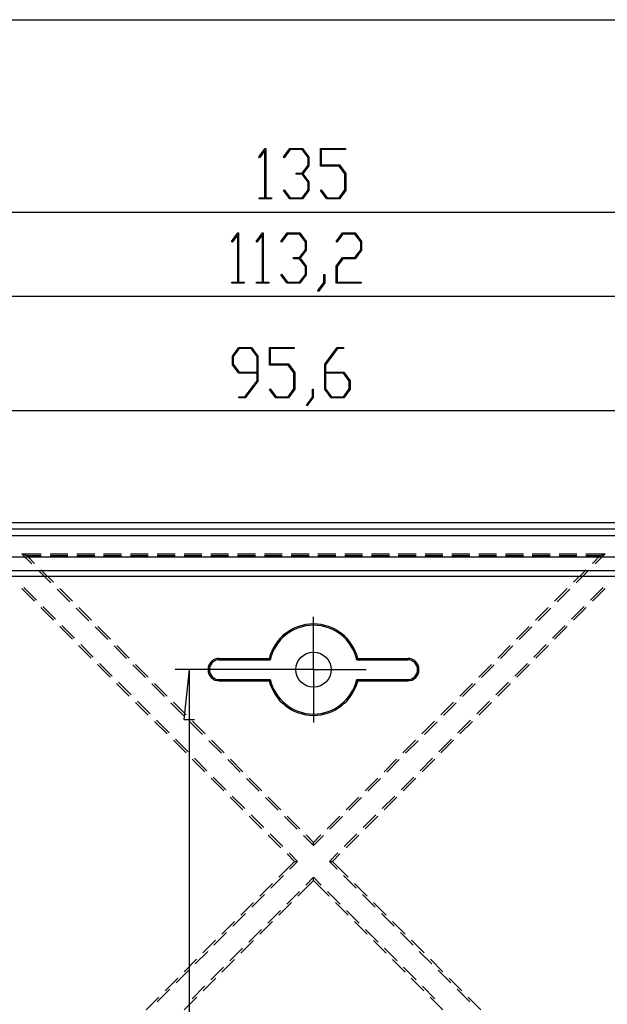
# Model space of a CAD drawing. Units: millimetres. Extents: x 0 to 841, y 0 to 594.
# Drawn here: x 137 to 179, y 206 to 276 of the extents above; entities that cross this region are included whole.
import ezdxf

# ---------------------------------------------------------------- set-up
doc = ezdxf.new("R2010")
doc.units = ezdxf.units.MM
doc.layers.add('LAYER_1', color=179, linetype='Continuous')
doc.layers.add('SLD-0', color=179, linetype='Continuous')

msp = doc.modelspace()

# ---------------------------------------------------------------- linework, layer by layer
at = {"layer": 'LAYER_1'}
for p, q in [((25.279, 275.695), (830.984, 275.695)), ((154.211, 265.941), (154.657, 266.534)), ((154.641, 266.404), (154.253, 265.884)), ((154.641, 263.037), (154.641, 266.404)), ((154.657, 266.534), (154.698, 266.534)), ((154.698, 266.534), (154.698, 263.037)), ((155.962, 265.941), (156.41, 266.534)), ((156.431, 266.458), (156.004, 265.884)), ((156.41, 266.534), (157.307, 266.534)), ((157.283, 266.458), (156.431, 266.458)), ((157.703, 265.898), (157.283, 266.458)), ((157.307, 266.534), (157.762, 265.927)), ((158.579, 265.291), (158.579, 266.534)), ((158.579, 266.534), (160.357, 266.534)), ((160.357, 266.458), (158.638, 266.458)), ((158.638, 266.458), (158.638, 265.369)), ((160.357, 266.534), (160.357, 266.458)), ((154.253, 265.884), (154.211, 265.941)), ((156.004, 265.884), (155.962, 265.941)), ((157.283, 264.785), (157.703, 265.345)), ((157.762, 265.315), (157.335, 264.747)), ((157.703, 265.345), (157.703, 265.898)), ((157.762, 265.927), (157.762, 265.315)), ((159.908, 265.291), (158.579, 265.291)), ((158.638, 265.369), (159.932, 265.369)), ((160.328, 264.733), (159.908, 265.291)), ((159.932, 265.369), (160.387, 264.761)), ((156.858, 264.707), (156.858, 264.785)), ((156.858, 264.785), (157.283, 264.785)), ((157.283, 264.707), (156.858, 264.707)), ((157.703, 264.15), (157.283, 264.707)), ((157.335, 264.747), (157.762, 264.178)), ((160.328, 263.594), (160.328, 264.733)), ((160.387, 264.761), (160.387, 263.566)), ((157.703, 263.594), (157.703, 264.15)), ((157.762, 264.178), (157.762, 263.566)), ((155.962, 263.552), (156.004, 263.609)), ((156.41, 262.961), (155.962, 263.552)), ((156.004, 263.609), (156.431, 263.037)), ((157.283, 263.037), (157.703, 263.594)), ((157.762, 263.566), (157.307, 262.961)), ((158.587, 263.552), (158.629, 263.609)), ((159.035, 262.961), (158.587, 263.552)), ((158.629, 263.609), (159.056, 263.037)), ((159.908, 263.037), (160.328, 263.594)), ((160.387, 263.566), (159.932, 262.961)), ((154.232, 262.961), (154.232, 263.037)), ((154.232, 263.037), (154.641, 263.037)), ((155.107, 262.961), (154.232, 262.961)), ((154.698, 263.037), (155.107, 263.037)), ((155.107, 263.037), (155.107, 262.961)), ((157.307, 262.961), (156.41, 262.961)), ((156.431, 263.037), (157.283, 263.037)), ((159.932, 262.961), (159.035, 262.961)), ((159.056, 263.037), (159.908, 263.037)), ((90.591, 262.022), (225.591, 262.022)), ((152.271, 259.941), (152.718, 260.534)), ((152.702, 260.404), (152.314, 259.884)), ((152.702, 257.037), (152.702, 260.404)), ((152.718, 260.534), (152.759, 260.534)), ((152.759, 260.534), (152.759, 257.037)), ((154.022, 259.941), (154.469, 260.534)), ((154.453, 260.404), (154.065, 259.884)), ((154.453, 257.037), (154.453, 260.404)), ((154.469, 260.534), (154.509, 260.534)), ((154.509, 260.534), (154.509, 257.037)), ((155.773, 259.941), (156.221, 260.534)), ((156.243, 260.458), (155.816, 259.884)), ((156.221, 260.534), (157.118, 260.534)), ((157.095, 260.458), (156.243, 260.458)), ((157.515, 259.898), (157.095, 260.458)), ((157.118, 260.534), (157.573, 259.927)), ((159.71, 259.941), (160.159, 260.534)), ((160.18, 260.458), (159.753, 259.884)), ((160.159, 260.534), (161.055, 260.534)), ((161.032, 260.458), (160.18, 260.458)), ((161.452, 259.898), (161.032, 260.458)), ((161.055, 260.534), (161.511, 259.927)), ((152.314, 259.884), (152.271, 259.941)), ((154.065, 259.884), (154.022, 259.941)), ((155.816, 259.884), (155.773, 259.941)), ((157.515, 259.345), (157.515, 259.898)), ((157.573, 259.927), (157.573, 259.315)), ((159.753, 259.884), (159.71, 259.941)), ((161.452, 259.345), (161.452, 259.898)), ((161.511, 259.927), (161.511, 259.315)), ((157.095, 258.785), (157.515, 259.345)), ((157.573, 259.315), (157.146, 258.747)), ((161.032, 258.785), (161.452, 259.345)), ((161.511, 259.315), (161.055, 258.707)), ((156.67, 258.707), (156.67, 258.785)), ((156.67, 258.785), (157.095, 258.785)), ((157.095, 258.707), (156.67, 258.707)), ((157.515, 258.15), (157.095, 258.707)), ((157.146, 258.747), (157.573, 258.178)), ((159.703, 258.178), (160.159, 258.785)), ((160.18, 258.707), (159.762, 258.15)), ((160.159, 258.785), (161.032, 258.785)), ((161.055, 258.707), (160.18, 258.707)), ((155.773, 257.552), (155.816, 257.609)), ((156.221, 256.961), (155.773, 257.552)), ((155.816, 257.609), (156.243, 257.037)), ((157.095, 257.037), (157.515, 257.594)), ((157.573, 257.566), (157.118, 256.961)), ((157.515, 257.594), (157.515, 258.15)), ((157.573, 258.178), (157.573, 257.566)), ((158.828, 257.013), (158.828, 257.58)), ((158.828, 257.58), (158.885, 257.58)), ((158.885, 257.58), (158.885, 256.985)), ((159.703, 256.961), (159.703, 258.178)), ((159.762, 258.15), (159.762, 257.037)), ((152.292, 256.961), (152.292, 257.037)), ((152.292, 257.037), (152.702, 257.037)), ((153.168, 256.961), (152.292, 256.961)), ((152.759, 257.037), (153.168, 257.037)), ((153.168, 257.037), (153.168, 256.961)), ((154.043, 256.961), (154.043, 257.037)), ((154.043, 257.037), (154.453, 257.037)), ((154.919, 256.961), (154.043, 256.961)), ((154.509, 257.037), (154.919, 257.037)), ((154.919, 257.037), (154.919, 256.961)), ((157.118, 256.961), (156.221, 256.961)), ((156.243, 257.037), (157.095, 257.037)), ((158.398, 256.446), (158.828, 257.013)), ((158.885, 256.985), (158.441, 256.387)), ((161.481, 256.961), (159.703, 256.961)), ((159.762, 257.037), (161.481, 257.037)), ((161.481, 257.037), (161.481, 256.961)), ((158.441, 256.387), (158.398, 256.446)), ((214.707, 256.022), (101.475, 256.022)), ((152.326, 251.786), (152.781, 252.393)), ((152.802, 252.316), (152.384, 251.756)), ((152.781, 252.393), (153.678, 252.393)), ((153.655, 252.316), (152.802, 252.316)), ((154.074, 251.756), (153.655, 252.316)), ((153.678, 252.393), (154.133, 251.786)), ((154.951, 251.15), (154.951, 252.393)), ((154.951, 252.393), (156.728, 252.393)), ((156.728, 252.317), (155.009, 252.317)), ((155.009, 252.317), (155.009, 251.228)), ((156.728, 252.393), (156.728, 252.317)), ((158.888, 251.204), (159.781, 252.393)), ((159.803, 252.317), (158.947, 251.174)), ((159.781, 252.393), (160.228, 252.393)), ((160.228, 252.317), (159.803, 252.317)), ((160.228, 252.393), (160.228, 252.317)), ((152.326, 251.174), (152.326, 251.786)), ((152.384, 251.756), (152.384, 251.203)), ((154.074, 250.643), (154.074, 251.756)), ((154.133, 251.786), (154.133, 250.009)), ((152.781, 250.566), (152.326, 251.174)), ((152.384, 251.203), (152.802, 250.643)), ((154.074, 250.566), (152.781, 250.566)), ((152.802, 250.643), (154.074, 250.643)), ((154.074, 250.037), (154.074, 250.566)), ((156.28, 251.15), (154.951, 251.15)), ((155.009, 251.228), (156.303, 251.228)), ((156.699, 250.592), (156.28, 251.15)), ((156.303, 251.228), (156.758, 250.62)), ((156.699, 249.453), (156.699, 250.592)), ((156.758, 250.62), (156.758, 249.425)), ((158.888, 249.425), (158.888, 251.204)), ((158.947, 251.174), (158.947, 250.644)), ((158.947, 250.644), (160.24, 250.644)), ((160.217, 250.565), (158.947, 250.565)), ((158.947, 250.565), (158.947, 249.453)), ((160.637, 250.008), (160.217, 250.565)), ((160.24, 250.644), (160.696, 250.037)), ((153.219, 248.896), (154.074, 250.037)), ((154.133, 250.009), (153.24, 248.82)), ((160.637, 249.453), (160.637, 250.008)), ((160.696, 250.037), (160.696, 249.425)), ((154.958, 249.411), (155, 249.468)), ((155.406, 248.82), (154.958, 249.411)), ((155, 249.468), (155.427, 248.896)), ((156.28, 248.896), (156.699, 249.453)), ((156.758, 249.425), (156.303, 248.82)), ((158.013, 248.872), (158.013, 249.439)), ((158.013, 249.439), (158.07, 249.439)), ((158.07, 249.439), (158.07, 248.844)), ((159.344, 248.82), (158.888, 249.425)), ((158.947, 249.453), (159.365, 248.895)), ((160.217, 248.895), (160.637, 249.453)), ((160.696, 249.425), (160.24, 248.82)), ((152.792, 248.82), (152.792, 248.896)), ((152.792, 248.896), (153.219, 248.896)), ((153.24, 248.82), (152.792, 248.82)), ((156.303, 248.82), (155.406, 248.82)), ((155.427, 248.896), (156.28, 248.896)), ((157.583, 248.305), (158.013, 248.872)), ((158.07, 248.844), (157.625, 248.246)), ((160.24, 248.82), (159.344, 248.82)), ((159.365, 248.895), (160.217, 248.895)), ((205.907, 247.882), (110.275, 247.882)), ((157.625, 248.246), (157.583, 248.305)), ((158.091, 231.999), (158.091, 233.249)), ((158.091, 229.499), (158.091, 231.999)), ((157.091, 229.499), (148.251, 229.499)), ((149.251, 229.499), (148.87, 225.943)), ((149.251, 229.499), (149.251, 129.499)), ((155.591, 229.499), (154.341, 229.499)), ((158.091, 229.499), (155.591, 229.499)), ((158.091, 229.499), (158.091, 226.999)), ((158.091, 229.499), (160.591, 229.499)), ((160.591, 229.499), (161.841, 229.499)), ((158.091, 226.999), (158.091, 225.749)), ((148.87, 225.943), (149.632, 225.943))]:
    msp.add_line(p, q, dxfattribs=at)
at = {"layer": 'SLD-0'}
for p, q in [((212.091, 239.935), (104.091, 239.935)), ((104.091, 239.507), (212.091, 239.507)), ((212.091, 238.999), (104.091, 238.999)), ((203.791, 237.499), (112.391, 237.499)), ((203.791, 237.483), (112.391, 237.483)), ((137.734, 237.578), (137.355, 237.735)), ((137.355, 237.735), (138.069, 237.02)), ((137.355, 237.735), (138.723, 237.735)), ((138.723, 237.578), (137.734, 237.578)), ((138.259, 237.053), (137.734, 237.578)), ((139.358, 237.735), (140.628, 237.735)), ((140.628, 237.578), (139.358, 237.578)), ((141.263, 237.735), (142.533, 237.735)), ((142.533, 237.578), (141.263, 237.578)), ((143.168, 237.735), (144.438, 237.735)), ((144.438, 237.578), (143.168, 237.578)), ((145.073, 237.735), (146.343, 237.735)), ((146.343, 237.578), (145.073, 237.578)), ((146.978, 237.735), (148.248, 237.735)), ((148.248, 237.578), (146.978, 237.578)), ((148.883, 237.735), (150.153, 237.735)), ((150.153, 237.578), (148.883, 237.578)), ((150.788, 237.735), (152.058, 237.735)), ((152.058, 237.578), (150.788, 237.578)), ((152.693, 237.735), (153.963, 237.735)), ((153.963, 237.578), (152.693, 237.578)), ((154.598, 237.735), (155.868, 237.735)), ((155.868, 237.578), (154.598, 237.578)), ((156.503, 237.735), (157.773, 237.735)), ((157.773, 237.578), (156.503, 237.578)), ((158.408, 237.735), (159.678, 237.735)), ((159.678, 237.578), (158.408, 237.578)), ((160.313, 237.735), (161.583, 237.735)), ((161.583, 237.578), (160.313, 237.578)), ((162.218, 237.735), (163.488, 237.735)), ((163.488, 237.578), (162.218, 237.578)), ((164.123, 237.735), (165.393, 237.735)), ((165.393, 237.578), (164.123, 237.578)), ((166.028, 237.735), (167.298, 237.735)), ((167.298, 237.578), (166.028, 237.578)), ((167.933, 237.735), (169.203, 237.735)), ((169.203, 237.578), (167.933, 237.578)), ((169.838, 237.735), (171.108, 237.735)), ((171.108, 237.578), (169.838, 237.578)), ((171.743, 237.735), (173.013, 237.735)), ((173.013, 237.578), (171.743, 237.578)), ((173.648, 237.735), (174.918, 237.735)), ((174.918, 237.578), (173.648, 237.578)), ((175.553, 237.735), (176.823, 237.735)), ((176.823, 237.578), (175.553, 237.578)), ((177.458, 237.735), (178.827, 237.735)), ((178.448, 237.578), (177.458, 237.578)), ((177.923, 237.053), (178.448, 237.578)), ((178.827, 237.735), (178.113, 237.02)), ((178.448, 237.578), (178.827, 237.735)), ((138.518, 236.571), (139.416, 235.673)), ((139.606, 235.706), (138.708, 236.604)), ((176.576, 235.706), (177.474, 236.604)), ((177.664, 236.571), (176.766, 235.673)), ((203.791, 236.514), (112.391, 236.514)), ((203.791, 236.115), (112.391, 236.115)), ((138.249, 234.356), (137.351, 235.254)), ((137.494, 235.332), (138.392, 234.434)), ((139.865, 235.224), (140.763, 234.326)), ((140.953, 234.359), (140.055, 235.257)), ((175.229, 234.359), (176.127, 235.257)), ((176.317, 235.224), (175.419, 234.326)), ((178.687, 235.332), (177.789, 234.434)), ((177.933, 234.356), (178.831, 235.254)), ((139.596, 233.009), (138.698, 233.907)), ((138.842, 233.985), (139.74, 233.087)), ((141.212, 233.877), (142.11, 232.979)), ((142.3, 233.012), (141.402, 233.91)), ((173.882, 233.012), (174.78, 233.91)), ((174.97, 233.877), (174.072, 232.979)), ((177.34, 233.985), (176.442, 233.087)), ((176.586, 233.009), (177.484, 233.907)), ((140.943, 231.662), (140.045, 232.56)), ((140.189, 232.638), (141.087, 231.74)), ((142.559, 232.53), (143.457, 231.632)), ((143.647, 231.665), (142.749, 232.563)), ((172.535, 231.665), (173.433, 232.563)), ((173.623, 232.53), (172.725, 231.632)), ((175.993, 232.638), (175.095, 231.74)), ((175.239, 231.662), (176.137, 232.56)), ((142.29, 230.315), (141.392, 231.213)), ((141.536, 231.291), (142.434, 230.393)), ((143.906, 231.183), (144.804, 230.285)), ((144.994, 230.318), (144.096, 231.216)), ((171.188, 230.318), (172.086, 231.216)), ((172.276, 231.183), (171.378, 230.285)), ((174.646, 231.291), (173.748, 230.393)), ((173.892, 230.315), (174.79, 231.213)), ((151.391, 230.203), (151.391, 230.299)), ((151.391, 230.299), (154.941, 230.299)), ((154.941, 230.299), (154.946, 230.293)), ((154.946, 230.293), (154.95, 230.287)), ((154.95, 230.287), (154.955, 230.281)), ((154.955, 230.281), (154.96, 230.275)), ((154.96, 230.275), (154.964, 230.269)), ((154.964, 230.269), (154.969, 230.263)), ((154.969, 230.263), (154.974, 230.257)), ((154.974, 230.257), (154.979, 230.251)), ((154.979, 230.251), (154.983, 230.245)), ((161.199, 230.245), (161.203, 230.251)), ((161.203, 230.251), (161.208, 230.257)), ((161.208, 230.257), (161.213, 230.263)), ((161.213, 230.263), (161.218, 230.269)), ((161.218, 230.269), (161.222, 230.275)), ((161.222, 230.275), (161.227, 230.281)), ((161.227, 230.281), (161.232, 230.287)), ((161.232, 230.287), (161.236, 230.293)), ((161.236, 230.293), (161.241, 230.299)), ((161.241, 230.299), (164.791, 230.299)), ((164.791, 230.203), (164.791, 230.299)), ((143.637, 228.967), (142.739, 229.865)), ((142.883, 229.944), (143.781, 229.046)), ((145.253, 229.836), (146.151, 228.938)), ((146.341, 228.971), (145.443, 229.869)), ((151.391, 230.203), (155.017, 230.203)), ((154.983, 230.245), (154.988, 230.239)), ((154.988, 230.239), (154.993, 230.233)), ((154.993, 230.233), (154.997, 230.227)), ((154.997, 230.227), (155.002, 230.221)), ((155.002, 230.221), (155.007, 230.215)), ((155.007, 230.215), (155.012, 230.209)), ((155.012, 230.209), (155.017, 230.203)), ((161.165, 230.203), (161.17, 230.209)), ((161.165, 230.203), (164.791, 230.203)), ((161.17, 230.209), (161.175, 230.215)), ((161.175, 230.215), (161.18, 230.221)), ((161.18, 230.221), (161.184, 230.227)), ((161.184, 230.227), (161.189, 230.233)), ((161.189, 230.233), (161.194, 230.239)), ((161.194, 230.239), (161.199, 230.245)), ((169.841, 228.971), (170.739, 229.869)), ((170.929, 229.836), (170.031, 228.938)), ((173.299, 229.944), (172.401, 229.046)), ((172.545, 228.967), (173.443, 229.865)), ((144.984, 227.62), (144.086, 228.518)), ((144.23, 228.597), (145.128, 227.699)), ((146.6, 228.489), (147.498, 227.591)), ((147.688, 227.624), (146.79, 228.522)), ((151.391, 228.795), (155.017, 228.795)), ((151.391, 228.795), (151.391, 228.699)), ((151.391, 228.699), (154.941, 228.699)), ((154.941, 228.699), (154.946, 228.705)), ((154.946, 228.705), (154.95, 228.711)), ((154.95, 228.711), (154.955, 228.717)), ((154.955, 228.717), (154.96, 228.723)), ((154.96, 228.723), (154.964, 228.729)), ((154.964, 228.729), (154.969, 228.735)), ((154.969, 228.735), (154.974, 228.741)), ((154.974, 228.741), (154.979, 228.747)), ((154.979, 228.747), (154.983, 228.753)), ((154.983, 228.753), (154.988, 228.759)), ((154.988, 228.759), (154.993, 228.765)), ((154.993, 228.765), (154.997, 228.771)), ((154.997, 228.771), (155.002, 228.777)), ((155.002, 228.777), (155.007, 228.783)), ((155.007, 228.783), (155.012, 228.789)), ((155.012, 228.789), (155.017, 228.795)), ((161.165, 228.795), (164.791, 228.795)), ((161.165, 228.795), (161.17, 228.789)), ((161.17, 228.789), (161.175, 228.783)), ((161.175, 228.783), (161.18, 228.777)), ((161.18, 228.777), (161.184, 228.771)), ((161.184, 228.771), (161.189, 228.765)), ((161.189, 228.765), (161.194, 228.759)), ((161.194, 228.759), (161.199, 228.753)), ((161.199, 228.753), (161.203, 228.747)), ((161.203, 228.747), (161.208, 228.741)), ((161.208, 228.741), (161.213, 228.735)), ((161.213, 228.735), (161.218, 228.729)), ((161.218, 228.729), (161.222, 228.723)), ((161.222, 228.723), (161.227, 228.717)), ((161.227, 228.717), (161.232, 228.711)), ((161.232, 228.711), (161.236, 228.705)), ((161.236, 228.705), (161.241, 228.699)), ((161.241, 228.699), (164.791, 228.699)), ((164.791, 228.795), (164.791, 228.699)), ((168.494, 227.624), (169.392, 228.522)), ((169.582, 228.489), (168.684, 227.591)), ((171.952, 228.597), (171.054, 227.699)), ((171.198, 227.62), (172.096, 228.518)), ((146.331, 226.273), (145.433, 227.171)), ((145.577, 227.25), (146.475, 226.352)), ((147.947, 227.142), (148.845, 226.244)), ((149.035, 226.277), (148.137, 227.175)), ((167.147, 226.277), (168.045, 227.175)), ((168.235, 227.142), (167.337, 226.244)), ((170.605, 227.25), (169.707, 226.352)), ((169.851, 226.273), (170.749, 227.171)), ((147.678, 224.926), (146.78, 225.824)), ((146.924, 225.903), (147.822, 225.005)), ((149.294, 225.795), (150.192, 224.897)), ((150.382, 224.93), (149.484, 225.828)), ((165.8, 224.93), (166.698, 225.828)), ((166.888, 225.795), (165.99, 224.897)), ((169.258, 225.903), (168.36, 225.005)), ((168.504, 224.926), (169.402, 225.824)), ((149.025, 223.579), (148.127, 224.477)), ((148.271, 224.556), (149.169, 223.658)), ((150.641, 224.448), (151.539, 223.55)), ((151.729, 223.583), (150.831, 224.481)), ((164.453, 223.583), (165.351, 224.481)), ((165.541, 224.448), (164.643, 223.55)), ((167.911, 224.556), (167.013, 223.658)), ((167.157, 223.579), (168.055, 224.477)), ((150.372, 222.232), (149.474, 223.13)), ((149.618, 223.209), (150.516, 222.311)), ((151.988, 223.101), (152.886, 222.203)), ((153.076, 222.236), (152.178, 223.134)), ((163.106, 222.236), (164.004, 223.134)), ((164.193, 223.101), (163.295, 222.203)), ((166.564, 223.209), (165.666, 222.311)), ((165.81, 222.232), (166.708, 223.13)), ((150.965, 221.862), (151.863, 220.964)), ((165.217, 221.862), (164.319, 220.964)), ((151.719, 220.885), (150.821, 221.783)), ((153.335, 221.754), (154.233, 220.856)), ((154.423, 220.889), (153.525, 221.787)), ((161.759, 220.889), (162.657, 221.787)), ((162.846, 221.754), (161.948, 220.856)), ((164.463, 220.885), (165.361, 221.783)), ((152.312, 220.515), (153.21, 219.617)), ((163.87, 220.515), (162.972, 219.617)), ((153.066, 219.538), (152.168, 220.436)), ((154.682, 220.407), (155.58, 219.509)), ((155.77, 219.542), (154.872, 220.44)), ((160.412, 219.542), (161.31, 220.44)), ((161.499, 220.407), (160.601, 219.509)), ((163.116, 219.538), (164.014, 220.436)), ((154.413, 218.191), (153.515, 219.089)), ((153.659, 219.168), (154.557, 218.27)), ((156.03, 219.06), (156.928, 218.162)), ((157.117, 218.194), (156.219, 219.093)), ((159.065, 218.194), (159.963, 219.093)), ((160.152, 219.06), (159.254, 218.162)), ((162.523, 219.168), (161.625, 218.27)), ((161.769, 218.191), (162.667, 219.089)), ((155.76, 216.844), (154.862, 217.742)), ((155.006, 217.821), (155.904, 216.923)), ((157.377, 217.713), (158.091, 216.999)), ((158.091, 217.221), (157.566, 217.745)), ((158.091, 217.221), (158.616, 217.745)), ((158.805, 217.713), (158.091, 216.999)), ((161.176, 217.821), (160.278, 216.923)), ((160.422, 216.844), (161.32, 217.742)), ((158.091, 216.999), (158.091, 217.221)), ((156.737, 215.867), (156.209, 216.395)), ((156.353, 216.474), (156.96, 215.867)), ((159.829, 216.474), (159.222, 215.867)), ((159.445, 215.867), (159.973, 216.395)), ((155.619, 214.749), (156.737, 215.867)), ((156.96, 215.867), (156.403, 215.311)), ((156.737, 215.867), (156.96, 215.867)), ((159.222, 215.867), (159.445, 215.867)), ((159.222, 215.867), (159.778, 215.311)), ((160.563, 214.749), (159.445, 215.867)), ((155.954, 214.862), (155.056, 213.964)), ((160.227, 214.862), (161.125, 213.964)), ((154.272, 213.402), (155.17, 214.3)), ((156.972, 213.395), (158.091, 214.513)), ((158.091, 214.736), (157.535, 214.18)), ((158.091, 214.513), (158.091, 214.736)), ((158.091, 214.736), (158.647, 214.18)), ((159.209, 213.395), (158.091, 214.513)), ((161.91, 213.402), (161.012, 214.3)), ((154.607, 213.515), (153.709, 212.617)), ((157.086, 213.731), (156.188, 212.833)), ((159.096, 213.731), (159.994, 212.833)), ((161.575, 213.515), (162.473, 212.617)), ((152.925, 212.055), (153.823, 212.953)), ((155.625, 212.048), (156.523, 212.946)), ((160.556, 212.048), (159.658, 212.946)), ((163.257, 212.055), (162.359, 212.953)), ((153.26, 212.168), (152.362, 211.27)), ((155.739, 212.384), (154.841, 211.486)), ((160.443, 212.384), (161.341, 211.486)), ((162.922, 212.168), (163.82, 211.27)), ((151.578, 210.708), (152.476, 211.606)), ((154.278, 210.701), (155.176, 211.599)), ((161.904, 210.701), (161.005, 211.599)), ((164.604, 210.708), (163.706, 211.606)), ((151.913, 210.821), (151.015, 209.923)), ((154.392, 211.037), (153.494, 210.139)), ((161.79, 211.037), (162.688, 210.139)), ((164.269, 210.821), (165.167, 209.923)), ((150.231, 209.361), (151.129, 210.259)), ((152.931, 209.354), (153.829, 210.252)), ((163.251, 209.354), (162.353, 210.252)), ((165.951, 209.361), (165.053, 210.259)), ((150.566, 209.474), (149.668, 208.576)), ((153.045, 209.69), (152.147, 208.791)), ((163.137, 209.69), (164.035, 208.791)), ((165.616, 209.474), (166.514, 208.576)), ((148.884, 208.013), (149.782, 208.912)), ((151.584, 208.007), (152.482, 208.905)), ((164.598, 208.007), (163.7, 208.905)), ((167.298, 208.013), (166.4, 208.912)), ((149.219, 208.127), (148.321, 207.229)), ((151.698, 208.342), (150.8, 207.444)), ((164.484, 208.342), (165.382, 207.444)), ((166.963, 208.127), (167.861, 207.229)), ((147.537, 206.666), (148.435, 207.564)), ((150.237, 206.66), (151.135, 207.558)), ((165.945, 206.66), (165.047, 207.558)), ((168.645, 206.666), (167.747, 207.564)), ((147.872, 206.78), (146.974, 205.882)), ((150.351, 206.995), (149.453, 206.097)), ((165.831, 206.995), (166.729, 206.097)), ((168.31, 206.78), (169.208, 205.882)), ((146.189, 205.319), (147.087, 206.217)), ((148.89, 205.313), (149.788, 206.211)), ((167.292, 205.313), (166.394, 206.211)), ((169.992, 205.319), (169.094, 206.217))]:
    msp.add_line(p, q, dxfattribs=at)
msp.add_circle((158.091, 229.499), 1.25, dxfattribs=at)
for centre, radius, start, end in [((158.091, 229.499), 3.25, 14.25003, 165.74997), ((158.091, 229.499), 3.154, 12.89752, 167.10248), ((151.391, 229.499), 0.8, 90, 270), ((164.791, 229.499), 0.8, 270, 90), ((151.391, 229.499), 0.704, 90, 270), ((164.791, 229.499), 0.704, 270, 90), ((158.091, 229.499), 3.25, 194.25003, 345.74997), ((158.091, 229.499), 3.154, 192.89752, 347.10248)]:
    msp.add_arc(centre, radius, start, end, dxfattribs=at)

doc.saveas('drawing.dxf')
